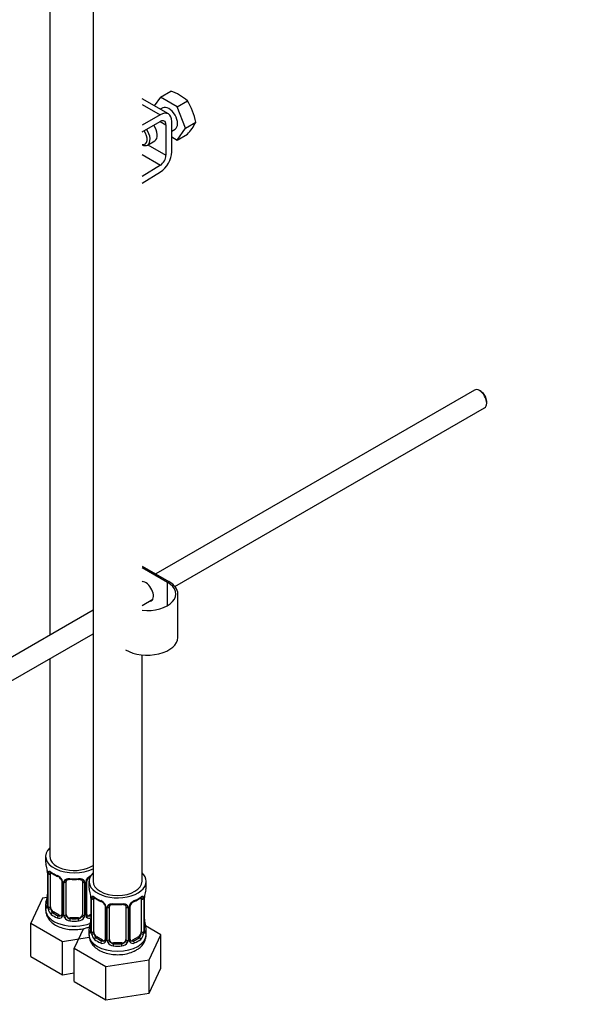
# Model space of a CAD drawing. Units: millimetres. Extents: x 0 to 1478, y 0 to 1769.
# Drawn here: x 428 to 565, y 273 to 514 of the extents above; entities that cross this region are included whole.
import ezdxf
from ezdxf import colors
from ezdxf.entities.mleader import LeaderData, LeaderLine
from ezdxf.math import Vec2, Vec3

# ---------------------------------------------------------------- set-up
doc = ezdxf.new("R2010")
doc.units = ezdxf.units.MM
doc.layers.add('DV5_Défaut', color=7, linetype='Continuous')
doc.layers.add('Défaut', color=7, linetype='Continuous')

# ---------------------------------------------------------------- blocks, each defined once
blk = doc.blocks.new('_DOT')
at = {"color": 0}
blk.add_line((0, 0), (-1, 0), dxfattribs=at)
at = {"color": 0, "const_width": 0.333}
blk.add_lwpolyline([(-0.1665, 0, 1), (0.1665, 0, 1)], format="xyb", close=True, dxfattribs=at)
blk = doc.blocks.new('SE4')
at = {"layer": 'DV5_Défaut', "color": 7, "linetype": 'Continuous'}
for p, q in [((445.94, 549.68), (445.94, 303.55)), ((435.34, 527), (435.34, 363.78)), ((462.44, 495.44), (464.93, 496.88)), ((464.36, 491.3), (457.94, 495.01)), ((462.44, 495.44), (460.92, 493.29)), ((466.52, 493.09), (462.44, 495.44)), ((466.52, 493.09), (469.01, 494.52)), ((457.94, 493.65), (462.36, 491.1)), ((462.98, 492.78), (462.39, 492.44)), ((468.56, 487.83), (466.52, 493.09)), ((462.36, 491.1), (457.94, 488.55)), ((457.94, 486.92), (462.36, 489.47)), ((462.36, 489.47), (463.77, 488.65)), ((465.19, 482.02), (465.19, 489.47)), ((468.56, 487.83), (471.05, 489.26)), ((463.77, 488.65), (463.77, 481.2)), ((465.19, 487.13), (465.98, 487.59)), ((466.52, 484.92), (468.56, 487.83)), ((459.26, 483.71), (461.03, 484.73)), ((465.19, 485.69), (466.52, 484.92)), ((466.52, 484.92), (469.01, 486.36)), ((459.35, 483.76), (463.77, 481.2)), ((457.94, 481.36), (462.4, 478.78)), ((462.4, 478.78), (457.94, 476.04)), ((457.94, 474.4), (462.45, 477.17)), ((539.18, 423.74), (461.28, 378.76)), ((540.85, 423.37), (540.43, 423.61)), ((465.97, 375.69), (541.68, 419.41)), ((542.2, 420.55), (542.2, 421.04)), ((457.94, 380.69), (464.49, 376.91)), ((464.13, 376.7), (457.94, 380.28)), ((458.02, 376.88), (457.94, 376.83)), ((464.13, 370.99), (464.13, 376.7)), ((466.68, 363.23), (466.68, 373.85)), ((457.94, 371.06), (460.52, 372.55)), ((445.94, 369.91), (352.33, 315.86)), ((354.82, 311.52), (445.94, 364.13)), ((435.34, 358.01), (435.34, 309.67)), ((457.94, 303.55), (457.94, 358.96)), ((434.34, 309.67), (434.34, 308.2)), ((434.79, 305.67), (434.79, 297.61)), ((434.81, 305.59), (434.81, 297.52)), ((434.93, 297.37), (434.93, 305.43)), ((435.54, 297.28), (435.54, 305.34)), ((438.28, 303.57), (438.28, 295.5)), ((444.39, 295.5), (444.39, 303.57)), ((438.52, 303.36), (438.52, 295.29)), ((438.79, 295.23), (438.79, 303.29)), ((439.34, 295.41), (439.34, 303.48)), ((443.34, 303.48), (443.34, 295.41)), ((443.88, 303.29), (443.88, 295.23)), ((444.15, 295.29), (444.15, 303.36)), ((444.94, 303.55), (444.94, 302.07)), ((458.94, 302.07), (458.94, 303.55)), ((433.58, 299.45), (430.74, 293.33)), ((434.71, 299.62), (433.58, 299.45)), ((445.39, 299.55), (445.39, 291.48)), ((445.42, 299.46), (445.42, 291.4)), ((445.53, 291.24), (445.53, 299.31)), ((446.14, 291.15), (446.14, 299.22)), ((457.74, 299.22), (457.74, 291.15)), ((458.35, 299.31), (458.35, 291.24)), ((458.47, 291.4), (458.47, 299.46)), ((458.49, 291.48), (458.49, 299.55)), ((434.34, 297.85), (434.34, 296.61)), ((448.89, 297.44), (448.89, 289.38)), ((449.13, 297.23), (449.13, 289.17)), ((449.4, 289.1), (449.4, 297.17)), ((449.94, 289.29), (449.94, 297.35)), ((453.94, 297.35), (453.94, 289.29)), ((454.49, 297.17), (454.49, 289.1)), ((454.76, 289.17), (454.76, 297.23)), ((455, 289.38), (455, 297.44)), ((436.25, 296.05), (436.02, 295.92)), ((437.66, 295.24), (436.25, 296.05)), ((437.66, 295.24), (437.43, 295.1)), ((440.34, 294.6), (440.34, 294.41)), ((442.34, 294.6), (440.34, 294.6)), ((442.34, 294.6), (442.34, 294.41)), ((445.39, 295.46), (445.01, 295.24)), ((445.01, 295.24), (445.24, 295.1)), ((430.74, 293.33), (438.5, 288.85)), ((430.74, 285.17), (430.74, 293.33)), ((443.57, 291.99), (441.35, 287.21)), ((444.94, 291.73), (444.94, 290.48)), ((462.54, 290.49), (458.78, 292.66)), ((458.94, 290.48), (458.94, 291.73)), ((438.5, 288.85), (445, 289.86)), ((446.85, 289.93), (446.62, 289.8)), ((448.27, 289.11), (446.85, 289.93)), ((448.27, 289.11), (448.04, 288.98)), ((457.03, 289.93), (455.62, 289.11)), ((455.62, 289.11), (455.85, 288.98)), ((457.03, 289.93), (457.26, 289.8)), ((459.7, 284.37), (462.54, 290.49)), ((462.54, 282.32), (462.54, 290.49)), ((438.5, 280.69), (438.5, 288.85)), ((441.35, 287.21), (449.1, 282.73)), ((441.35, 279.04), (441.35, 287.21)), ((450.94, 288.47), (450.94, 288.29)), ((452.94, 288.47), (450.94, 288.47)), ((452.94, 288.47), (452.94, 288.29)), ((430.74, 285.17), (438.5, 280.69)), ((449.1, 282.73), (459.7, 284.37)), ((459.7, 276.21), (459.7, 284.37)), ((449.1, 274.57), (449.1, 282.73)), ((459.7, 276.21), (462.54, 282.32)), ((438.5, 280.69), (441.35, 281.13)), ((441.35, 279.04), (449.1, 274.57)), ((449.1, 274.57), (459.7, 276.21))]:
    blk.add_line(p, q, dxfattribs=at)
for centre, radius, start, end in [((461.62, 486.44), 10.95, 47.5652, 72.4348), ((457.44, 487.01), 13.79, 9.4027, 33.0093), ((459.55, 495.18), 12.94, 317.0106, 332.7816), ((420.16, 303.39), 14.86, 10.7478, 16.3941), ((432.41, 305.7), 2.38, 359.4981, 10.4691), ((431.26, 305.55), 3.55, 0.6583, 9.9884), ((436.03, 305.47), 1.11, 160.4927, 182.2972), ((439.82, 310.91), 6.66, 232.4589, 247.4709), ((436.22, 302.64), 2.5, 29.8198, 66.9998), ((436.56, 303.06), 1.84, 27.8932, 67.138), ((437.36, 303.33), 1.16, 1.0203, 28.275), ((439.58, 303.3), 0.785, 144.9712, 180.8641), ((441.34, 315.93), 11.94, 265.0256, 274.9744), ((443.09, 303.3), 0.785, 359.1311, 35.0336), ((445.31, 303.33), 1.16, 151.7186, 178.9861), ((446.45, 302.64), 2.5, 113.0004, 150.18), ((445.03, 303.58), 0.64, 148.2608, 181.1878), ((446.11, 303.06), 1.83, 112.9154, 152.2637), ((430.77, 297.27), 14.86, 10.7478, 16.3941), ((473.12, 297.27), 14.86, 163.606, 169.2521), ((420.16, 302.66), 14.86, 343.6059, 349.2522), ((432.44, 300.35), 2.35, 349.3169, 0.4666), ((443.02, 299.57), 2.38, 359.4981, 10.4691), ((441.87, 299.42), 3.55, 0.6583, 9.9884), ((446.64, 299.35), 1.11, 160.4927, 182.2972), ((450.43, 304.78), 6.66, 232.4589, 247.4709), ((446.83, 296.52), 2.5, 29.8198, 66.9998), ((457.06, 296.52), 2.5, 113.0004, 150.18), ((453.42, 304.84), 6.73, 292.6082, 307.4619), ((457.25, 299.35), 1.1, 357.6841, 19.526), ((462.02, 299.42), 3.55, 170.0079, 179.3454), ((460.84, 299.57), 2.35, 169.3187, 180.4675), ((433.79, 297.56), 0.997, 345.8248, 2.8675), ((433.52, 297.48), 1.29, 343.3385, 1.8084), ((437.82, 297.39), 2.89, 180.5093, 191.9483), ((437.28, 297.15), 2.32, 188.7542, 226.8152), ((447.17, 296.94), 1.84, 27.8932, 67.138), ((447.97, 297.21), 1.16, 1.0203, 28.275), ((450.19, 297.18), 0.785, 144.9712, 180.8641), ((451.94, 309.8), 11.94, 265.0256, 274.9744), ((453.7, 297.18), 0.785, 359.1311, 35.0336), ((455.92, 297.21), 1.16, 151.7186, 178.9861), ((455.64, 297.46), 0.64, 148.2608, 181.1878), ((456.72, 296.94), 1.83, 112.9154, 152.2637), ((437.64, 295.46), 0.972, 242.8666, 320.2121), ((437.71, 295.8), 0.746, 247.8303, 300.0913), ((437.74, 295.28), 0.779, 325.2937, 1.0277), ((439.89, 295.24), 1.1, 180.837, 209.4908), ((440.42, 295.57), 1.72, 210.2871, 265.0453), ((440.51, 295.61), 1.21, 206.8319, 261.5389), ((442.16, 295.6), 1.2, 278.249, 333.3802), ((442.25, 295.57), 1.72, 274.9548, 329.7127), ((442.78, 295.24), 1.1, 330.5042, 359.168), ((444.93, 295.28), 0.779, 178.9659, 214.7127), ((445.04, 295.46), 0.972, 219.7872, 297.134), ((444.65, 295.45), 0.26, 167.4609, 222.3576), ((444.96, 295.78), 0.735, 240.1476, 292.8078), ((443.05, 294.23), 2.35, 349.3169, 0.4666), ((460.94, 294.23), 2.44, 179.5649, 190.7778), ((430.77, 296.53), 14.86, 343.6059, 349.2522), ((473.12, 296.53), 14.86, 190.7479, 196.394), ((444.4, 291.44), 0.997, 345.8248, 2.8675), ((444.13, 291.36), 1.29, 343.3385, 1.8084), ((448.43, 291.27), 2.89, 180.5093, 191.9483), ((447.89, 291.02), 2.32, 188.7542, 226.8152), ((448.35, 289.15), 0.779, 325.2937, 1.0277), ((450.5, 289.12), 1.1, 180.837, 209.4908), ((453.39, 289.12), 1.1, 330.5042, 359.168), ((455.54, 289.15), 0.779, 178.9659, 214.7127), ((455.26, 289.33), 0.26, 167.4609, 222.3576), ((456, 291.02), 2.32, 313.1842, 351.2464), ((455.46, 291.27), 2.89, 348.0493, 359.4931), ((459.76, 291.36), 1.29, 178.1771, 196.676), ((459.44, 291.43), 0.943, 176.3871, 194.4339), ((448.24, 289.33), 0.972, 242.8666, 320.2121), ((448.32, 289.67), 0.746, 247.8303, 300.0913), ((451.03, 289.45), 1.72, 210.2871, 265.0453), ((451.12, 289.48), 1.21, 206.8319, 261.5389), ((452.77, 289.47), 1.2, 278.249, 333.3802), ((452.85, 289.45), 1.72, 274.9548, 329.7127), ((455.64, 289.33), 0.972, 219.7872, 297.134), ((455.56, 289.66), 0.735, 240.1476, 292.8078)]:
    blk.add_arc(centre, radius, start, end, dxfattribs=at)
for centre, major_axis, ratio, start_param, end_param in [((462.36, 487.84), (-2, -3.46), 0.57735, 2.356194, 3.926991), ((464.48, 490.18), (-1.5, 2.6), 0.57735, 3.141593, 6.283185), ((462.36, 487.84), (-1, -1.73), 0.57735, 2.356194, 3.926991), ((457.41, 486.1), (-1.25, 2.17), 0.57735, 2.663005, 4.890577), ((457.76, 486.31), (1.5, -2.6), 0.57735, 0, 1.719044), ((459.53, 487.33), (-1.5, 2.6), 0.57735, 3.141593, 4.860637), ((457.76, 486.31), (1.5, -2.6), 0.57735, 5.582906, 6.283185), ((462.36, 480.38), (-2, -3.46), 0.57735, 0.817832, 2.356194), ((462.36, 480.38), (1, 1.73), 0.57735, 3.959425, 5.497787), ((540.43, 421.57), (-1.25, 2.17), 0.57735, 3.141593, 6.283185), ((540.85, 421.82), (0.95, -1.65), 0.57735, 0.785398, 2.356194), ((458.83, 374.46), (1.33, -2.29), 0.57735, 0, 2.848626), ((459.18, 373.85), (-7, 0), 0.57735, 1.392794, 3.926991), ((459.18, 373.85), (-7.5, 0), 0.57735, 3.141593, 3.926991), ((458.83, 374.46), (1.33, -2.29), 0.57735, 5.945114, 6.283185), ((459.18, 374.66), (-1.33, 2.29), 0.57735, 2.803522, 3.007777), ((459.18, 363.23), (-7.5, 0), 0.57735, 0.785398, 3.141593), ((441.34, 309.67), (7, 0), 0.57735, 2.600493, 5.430663), ((441.34, 309.67), (6, 0), 0.57735, 3.141593, 5.587738), ((441.34, 308.2), (7, 0), 0.57735, 3.141593, 3.293694), ((435.19, 305.67), (0.4, 0), 0.57735, 3.124442, 3.513239), ((435.29, 305.52), (0.4, 0), 0.57735, 3.555344, 5.371005), ((435.35, 305.94), (0.373, -0.146), 0.85055, 3.855675, 5.740852), ((436.25, 304.93), (-0.5, 0.866), 0.57735, 0.338885, 0.785398), ((441.34, 308.2), (-7, 0), 0.57735, 0.633297, 0.937499), ((436.02, 305.94), (0.247, 0.314), 0.658162, 2.44473, 3.142151), ((437.43, 305.13), (0.156, 0.368), 0.483207, 2.29088, 3.141108), ((437.43, 305.13), (0.156, 0.368), 0.483207, 3.141108, 3.168519), ((438.55, 304.09), (0.359, 0.176), 0.358003, 3.121137, 4.05706), ((438.68, 303.57), (0.4, 0), 0.57735, 3.137808, 4.298637), ((439.07, 303.97), (-0.332, 0.222), 0.641506, 1.587428, 3.143747), ((440.34, 303.48), (-1, 0), 0.816497, 6.157456, 6.283185), ((441.34, 308.2), (-7, 0), 0.57735, 1.418695, 1.722897), ((440.34, 304.43), (0.035, 0.398), 0.123712, 2.191761, 3.1415), ((442.34, 304.43), (-0.035, 0.398), 0.123712, 3.141652, 4.091425), ((442.34, 304.43), (-0.035, 0.398), 0.123712, 3.118169, 3.141652), ((443.6, 303.97), (0.332, 0.222), 0.641506, 3.147616, 4.695758), ((443.99, 303.57), (-0.4, 0), 0.57735, 1.984548, 3.149092), ((444.12, 304.09), (-0.359, 0.176), 0.358003, 2.226125, 3.165309), ((451.94, 303.55), (7, 0), 0.57735, 2.600493, 6.283185), ((451.94, 303.55), (7, 0), 0.57735, 0, 0.5411), ((438.94, 303.51), (0.4, 0), 0.57735, 4.340743, 6.156403), ((443.73, 303.51), (-0.4, 0), 0.57735, 0.126783, 1.942443), ((451.94, 302.07), (7, 0), 0.57735, 3.141593, 3.293694), ((451.94, 303.55), (6, 0), 0.57735, 3.141593, 6.283185), ((451.94, 302.07), (-7, 0), 0.57735, 2.989492, 3.141593), ((434.81, 298.43), (0.387, -0.103), 0.80707, 1.846723, 3.352676), ((435.14, 299.81), (0.395, -0.063), 0.166114, 2.853764, 3.653865), ((445.79, 299.55), (0.4, 0), 0.57735, 3.124442, 3.513239), ((445.9, 299.4), (0.4, 0), 0.57735, 3.555344, 5.371005), ((445.96, 299.82), (0.373, -0.146), 0.85055, 3.855675, 5.740852), ((446.85, 298.81), (-0.5, 0.866), 0.57735, 0.338885, 0.785398), ((451.94, 302.07), (-7, 0), 0.57735, 0.633297, 0.937499), ((446.62, 299.82), (0.247, 0.314), 0.658162, 2.44473, 3.142151), ((448.04, 299), (0.156, 0.368), 0.483207, 2.29088, 3.168519), ((455.85, 299), (-0.156, 0.368), 0.483207, 3.142095, 3.992305), ((451.94, 302.07), (7, 0), 0.57735, 5.345686, 5.649888), ((457.26, 299.82), (-0.247, 0.314), 0.658162, 3.141008, 3.838456), ((457.03, 298.81), (-0.5, -0.866), 0.57735, 2.802707, 2.983084), ((457.93, 299.82), (-0.373, -0.146), 0.85055, 0.542333, 2.42751), ((457.03, 298.81), (0.5, 0.866), 0.57735, 5.497787, 5.9443), ((457.99, 299.4), (-0.4, 0), 0.57735, 0.912181, 2.727841), ((458.09, 299.55), (-0.4, 0), 0.57735, 2.769946, 3.153633), ((458.14, 300.12), (-0.395, 0.063), 0.166114, 2.853764, 3.181478), ((441.34, 297.85), (7, 0), 0.57735, 2.989492, 3.293694), ((441.34, 296.61), (7, 0), 0.57735, 3.141593, 5.315311), ((434.81, 297.27), (-0.387, -0.103), 0.80707, 4.501306, 6.072102), ((441.34, 298.18), (6.6, 0), 0.57735, 3.017713, 3.265472), ((435.14, 297.19), (0.381, -0.123), 0.86268, 3.135508, 3.728142), ((435.19, 297.61), (0.4, 0), 0.57735, 3.141593, 3.513239), ((435.29, 297.46), (-0.4, 0), 0.57735, 0.413752, 2.229412), ((435.35, 296.89), (-0.392, -0.078), 0.178244, 0.357599, 2.242775), ((436.25, 296.87), (-0.5, 0.866), 0.57735, 0.785398, 1.231911), ((436.25, 296.87), (0.5, -0.866), 0.57735, 4.373504, 5.497787), ((449.16, 297.97), (0.359, 0.176), 0.358003, 3.121137, 4.05706), ((449.29, 297.44), (0.4, 0), 0.57735, 3.137808, 4.298637), ((449.55, 297.38), (0.4, 0), 0.57735, 4.340743, 6.156403), ((449.68, 297.85), (-0.332, 0.222), 0.641506, 1.587428, 3.143747), ((450.94, 297.35), (-1, 0), 0.816497, 6.157456, 6.283185), ((451.94, 302.07), (-7, 0), 0.57735, 1.418695, 1.722897), ((450.94, 298.31), (0.035, 0.398), 0.123712, 2.191761, 3.1415), ((452.94, 298.31), (-0.035, 0.398), 0.123712, 3.141652, 4.091425), ((452.94, 298.31), (-0.035, 0.398), 0.123712, 3.118169, 3.141652), ((454.21, 297.85), (0.332, 0.222), 0.641506, 3.147616, 4.695758), ((454.34, 297.38), (-0.4, 0), 0.57735, 0.126783, 1.942443), ((454.6, 297.44), (-0.4, 0), 0.57735, 1.984548, 3.149092), ((454.73, 297.97), (-0.359, 0.176), 0.358003, 2.226125, 3.165309), ((455.85, 299), (-0.156, 0.368), 0.483207, 3.120194, 3.142095), ((436.02, 295.59), (-0.247, -0.314), 0.658162, 4.015526, 5.586322), ((441.34, 297.85), (-7, 0), 0.57735, 0.633297, 0.937499), ((441.34, 298.18), (-6.6, 0), 0.57735, 0.633297, 0.937499), ((437.43, 294.78), (-0.156, -0.368), 0.483207, 3.861676, 5.432473), ((437.66, 296.05), (-0.5, 0.866), 0.57735, 2.356194, 3.141593), ((438.55, 295.04), (0.333, -0.222), 0.670791, 3.122436, 4.652076), ((438.68, 295.5), (0.4, 0), 0.57735, 3.141593, 4.298637), ((438.94, 295.44), (-0.4, 0), 0.57735, 1.19915, 3.01481), ((439.07, 294.92), (-0.355, -0.185), 0.387288, 0.98259, 2.867767), ((440.34, 295.41), (1, 0), 0.816497, 3.141593, 3.588106), ((440.34, 295.41), (1, 0), 0.816497, 3.588106, 4.712389), ((440.34, 294.08), (-0.035, -0.398), 0.123712, 3.762557, 5.333353), ((441.34, 298.18), (-6.6, 0), 0.57735, 1.418695, 1.722897), ((442.34, 295.41), (1, 0), 0.816497, 4.712389, 5.836672), ((442.34, 294.08), (0.035, -0.398), 0.123712, 0.949832, 2.520628), ((442.34, 295.41), (1, 0), 0.816497, 5.836672, 6.283185), ((443.6, 294.92), (0.355, -0.185), 0.387288, 3.415419, 5.300595), ((443.73, 295.44), (0.4, 0), 0.57735, 3.268375, 5.084035), ((443.99, 295.5), (-0.4, 0), 0.57735, 1.984548, 3.141593), ((444.12, 295.04), (-0.333, -0.222), 0.670791, 1.631109, 3.169107), ((445.01, 296.05), (0.5, 0.866), 0.57735, 3.168826, 3.926991), ((441.34, 298.18), (6.6, 0), 0.57735, -0.937499, -0.90876), ((445.24, 294.78), (0.156, -0.368), 0.483207, 1.728338, 2.421509), ((441.34, 297.85), (7, 0), 0.57735, 4.560288, 4.86449), ((451.94, 291.73), (7, 0), 0.57735, 2.989492, 3.293694), ((445.42, 292.3), (0.387, -0.103), 0.80707, 1.846723, 3.352676), ((445.74, 293.68), (0.395, -0.063), 0.166114, 2.853764, 3.653865), ((451.94, 292.05), (6.6, 0), 0.57735, 3.017713, 3.265472), ((458.14, 293.68), (-0.395, -0.063), 0.166114, 2.62932, 3.429422), ((458.47, 292.3), (-0.387, -0.103), 0.80707, 2.93051, 4.436462), ((451.94, 292.05), (-6.6, 0), 0.57735, 3.017713, 3.265472), ((451.94, 291.73), (-7, 0), 0.57735, 2.989492, 3.293694), ((451.94, 290.48), (7, 0), 0.57735, 3.141593, 6.283185), ((445.42, 291.15), (-0.387, -0.103), 0.80707, 4.501306, 6.072102), ((445.74, 291.07), (0.381, -0.123), 0.86268, 3.135508, 3.728142), ((445.79, 291.48), (0.4, 0), 0.57735, 3.141593, 3.513239), ((445.9, 291.34), (-0.4, 0), 0.57735, 0.413752, 2.229412), ((445.96, 290.77), (-0.392, -0.078), 0.178244, 0.357599, 2.242775), ((446.85, 290.75), (-0.5, 0.866), 0.57735, 0.785398, 1.231911), ((446.85, 290.75), (0.5, -0.866), 0.57735, 4.373504, 5.497787), ((446.62, 289.47), (-0.247, -0.314), 0.658162, 4.015526, 5.586322), ((451.94, 291.73), (-7, 0), 0.57735, 0.633297, 0.937499), ((451.94, 292.05), (-6.6, 0), 0.57735, 0.633297, 0.937499), ((448.27, 289.93), (-0.5, 0.866), 0.57735, 2.356194, 3.141593), ((449.16, 288.92), (0.333, -0.222), 0.670791, 3.122436, 4.652076), ((449.29, 289.38), (0.4, 0), 0.57735, 3.141593, 4.298637), ((449.55, 289.32), (-0.4, 0), 0.57735, 1.19915, 3.01481), ((450.94, 289.29), (1, 0), 0.816497, 3.141593, 3.588106), ((452.94, 289.29), (1, 0), 0.816497, 5.836672, 6.283185), ((454.34, 289.32), (0.4, 0), 0.57735, 3.268375, 5.084035), ((454.6, 289.38), (-0.4, 0), 0.57735, 1.984548, 3.141593), ((454.73, 288.92), (-0.333, -0.222), 0.670791, 1.631109, 3.169107), ((455.62, 289.93), (0.5, 0.866), 0.57735, 3.168826, 3.926991), ((451.94, 292.05), (6.6, 0), 0.57735, 5.345686, 5.649888), ((451.94, 291.73), (7, 0), 0.57735, 5.345686, 5.649888), ((457.03, 290.75), (0.5, 0.866), 0.57735, 3.926991, 5.051274), ((457.26, 289.47), (0.247, -0.314), 0.658162, 0.696863, 2.267659), ((457.03, 290.75), (0.5, 0.866), 0.57735, 5.051274, 5.497787), ((457.93, 290.77), (0.392, -0.078), 0.178244, 4.04041, 5.925586), ((457.99, 291.34), (0.4, 0), 0.57735, 4.053773, 5.869434), ((458.09, 291.48), (-0.4, 0), 0.57735, 2.769946, 3.141593), ((458.47, 291.15), (0.387, -0.103), 0.80707, 0.211083, 1.781879), ((458.09, 291.48), (-0.4, 0), 0.57735, 3.141593, 3.162286), ((458.14, 291.07), (-0.381, -0.123), 0.86268, 2.555043, 3.150816), ((448.04, 288.65), (-0.156, -0.368), 0.483207, 3.861676, 5.432473), ((449.68, 288.8), (-0.355, -0.185), 0.387288, 0.98259, 2.867767), ((450.94, 289.29), (-1, 0), 0.816497, 0.446513, 1.570796), ((450.94, 287.96), (-0.035, -0.398), 0.123712, 3.762557, 5.333353), ((451.94, 291.73), (7, 0), 0.57735, 4.560288, 4.86449), ((451.94, 292.05), (-6.6, 0), 0.57735, 1.418695, 1.722897), ((452.94, 289.29), (1, 0), 0.816497, 4.712389, 5.836672), ((452.94, 287.96), (0.035, -0.398), 0.123712, 0.949832, 2.520628), ((454.21, 288.8), (0.355, -0.185), 0.387288, 3.415419, 5.300595), ((455.85, 288.65), (0.156, -0.368), 0.483207, 0.850713, 2.421509)]:
    blk.add_ellipse(centre, major_axis=major_axis, ratio=ratio, start_param=start_param, end_param=end_param, dxfattribs=at)
for points, knots in [([(434.99, 305.84), (435.02, 305.91), (435.05, 305.96), (435.14, 306.02), (435.2, 306.03), (435.32, 306.02), (435.39, 306), (435.53, 305.92), (435.61, 305.87), (435.69, 305.81)], [0, 0, 0, 0, 0.25, 0.25, 0.5, 0.5, 0.75, 0.75, 1, 1, 1, 1]), ([(435.59, 305.74), (435.59, 305.74), (435.59, 305.74), (435.65, 305.72), (435.72, 305.66), (435.77, 305.63)], [0, 0, 0, 0, 0.123794, 0.580218, 1, 1, 1, 1]), ([(438.18, 303.92), (438.21, 303.88), (438.27, 303.76), (438.29, 303.63), (438.28, 303.57), (438.28, 303.57)], [0, 0, 0, 0, 0.30213, 0.964608, 1, 1, 1, 1]), ([(438.94, 303.75), (439, 303.84), (439.08, 303.91), (439.27, 304.04), (439.38, 304.09), (439.61, 304.17), (439.74, 304.19), (440, 304.22), (440.14, 304.22), (440.28, 304.2)], [0, 0, 0, 0, 0.25, 0.25, 0.5, 0.5, 0.75, 0.75, 1, 1, 1, 1]), ([(439.41, 303.74), (439.42, 303.77), (439.47, 303.84), (439.63, 303.95), (439.94, 304.04), (440.17, 304.04), (440.3, 304.03)], [0, 0, 0, 0, 0.10177, 0.408873, 0.696377, 1, 1, 1, 1]), ([(442.37, 304.03), (442.42, 304.03), (442.58, 304.05), (442.86, 304.01), (443.12, 303.9), (443.25, 303.79), (443.28, 303.73), (443.28, 303.71)], [0, 0, 0, 0, 0.109245, 0.386669, 0.665605, 0.945884, 1, 1, 1, 1]), ([(442.4, 304.2), (442.54, 304.22), (442.67, 304.22), (442.94, 304.19), (443.06, 304.17), (443.3, 304.09), (443.41, 304.04), (443.59, 303.92), (443.67, 303.84), (443.74, 303.75)], [0, 0, 0, 0, 0.25, 0.25, 0.5, 0.5, 0.75, 0.75, 1, 1, 1, 1]), ([(445.6, 299.72), (445.62, 299.79), (445.66, 299.83), (445.75, 299.89), (445.8, 299.9), (445.92, 299.89), (445.99, 299.87), (446.14, 299.8), (446.22, 299.75), (446.3, 299.68)], [0, 0, 0, 0, 0.25, 0.25, 0.5, 0.5, 0.75, 0.75, 1, 1, 1, 1]), ([(446.19, 299.61), (446.19, 299.61), (446.2, 299.61), (446.25, 299.59), (446.33, 299.54), (446.38, 299.5)], [0, 0, 0, 0, 0.123794, 0.580218, 1, 1, 1, 1]), ([(457.51, 299.5), (457.54, 299.52), (457.61, 299.58), (457.68, 299.61), (457.69, 299.61), (457.69, 299.61)], [0, 0, 0, 0, 0.267381, 0.7434261, 1, 1, 1, 1]), ([(457.59, 299.68), (457.67, 299.75), (457.75, 299.8), (457.89, 299.87), (457.96, 299.89), (458.08, 299.9), (458.14, 299.89), (458.22, 299.83), (458.26, 299.79), (458.29, 299.72)], [0, 0, 0, 0, 0.25, 0.25, 0.5, 0.5, 0.75, 0.75, 1, 1, 1, 1]), ([(434.39, 296.58), (434.38, 296.35), (434.36, 295.77), (434.75, 294.79), (435.46, 293.8), (436.48, 292.97), (437.77, 292.31), (439.3, 291.87), (440.97, 291.68), (442.68, 291.76), (444.04, 292.04), (444.82, 292.33), (445.08, 292.44)], [0, 0, 0, 0, 0.053043, 0.152212, 0.250742, 0.354847, 0.466886, 0.583891, 0.701134, 0.818424, 0.936876, 1, 1, 1, 1]), ([(434.76, 297.11), (434.74, 297.05), (434.71, 297), (434.65, 296.95), (434.62, 296.95), (434.55, 296.97), (434.52, 297), (434.46, 297.09), (434.44, 297.16), (434.42, 297.24)], [0, 0, 0, 0, 0.25, 0.25, 0.5, 0.5, 0.75, 0.75, 1, 1, 1, 1]), ([(434.76, 297.32), (434.75, 297.31), (434.75, 297.3), (434.75, 297.29), (434.75, 297.29)], [0, 0, 0, 0, 0.5624426, 1, 1, 1, 1]), ([(435.61, 296.89), (435.62, 296.79), (435.64, 296.69), (435.69, 296.51), (435.72, 296.41), (435.82, 296.16), (435.91, 296.02), (436.02, 295.92)], [0, 0, 0, 0, 0.25, 0.25, 0.5, 0.5, 1, 1, 1, 1]), ([(448.79, 297.79), (448.81, 297.75), (448.87, 297.64), (448.9, 297.51), (448.89, 297.45), (448.89, 297.44)], [0, 0, 0, 0, 0.30213, 0.964608, 1, 1, 1, 1]), ([(449.54, 297.63), (449.61, 297.72), (449.69, 297.79), (449.87, 297.92), (449.98, 297.97), (450.22, 298.04), (450.34, 298.07), (450.61, 298.09), (450.74, 298.09), (450.88, 298.08)], [0, 0, 0, 0, 0.25, 0.25, 0.5, 0.5, 0.75, 0.75, 1, 1, 1, 1]), ([(450.02, 297.62), (450.03, 297.64), (450.07, 297.71), (450.24, 297.82), (450.54, 297.92), (450.77, 297.91), (450.91, 297.91)], [0, 0, 0, 0, 0.10177, 0.408873, 0.696377, 1, 1, 1, 1]), ([(452.98, 297.9), (453.03, 297.91), (453.19, 297.93), (453.47, 297.89), (453.73, 297.78), (453.86, 297.67), (453.88, 297.6), (453.89, 297.59)], [0, 0, 0, 0, 0.109245, 0.386669, 0.665605, 0.945884, 1, 1, 1, 1]), ([(453, 298.08), (453.14, 298.09), (453.28, 298.09), (453.54, 298.07), (453.67, 298.04), (453.9, 297.97), (454.01, 297.92), (454.2, 297.79), (454.28, 297.72), (454.34, 297.63)], [0, 0, 0, 0, 0.25, 0.25, 0.5, 0.5, 0.75, 0.75, 1, 1, 1, 1]), ([(445, 290.46), (444.99, 290.22), (444.97, 289.65), (445.36, 288.66), (446.07, 287.68), (447.09, 286.85), (448.38, 286.19), (449.91, 285.75), (451.58, 285.56), (453.28, 285.63), (454.87, 285.97), (455.94, 286.41), (456.4, 286.67), (456.48, 286.71)], [0, 0, 0, 0, 0.049645, 0.14246, 0.234677, 0.332112, 0.436972, 0.546481, 0.656213, 0.765988, 0.876851, 0.983057, 1, 1, 1, 1]), ([(445.37, 290.99), (445.34, 290.92), (445.32, 290.88), (445.26, 290.83), (445.22, 290.82), (445.16, 290.84), (445.13, 290.87), (445.07, 290.97), (445.05, 291.03), (445.02, 291.11)], [0, 0, 0, 0, 0.25, 0.25, 0.5, 0.5, 0.75, 0.75, 1, 1, 1, 1]), ([(445.36, 291.2), (445.36, 291.19), (445.36, 291.17), (445.36, 291.17), (445.36, 291.17)], [0, 0, 0, 0, 0.562443, 1, 1, 1, 1]), ([(446.21, 290.76), (446.23, 290.66), (446.25, 290.57), (446.29, 290.38), (446.32, 290.29), (446.43, 290.04), (446.52, 289.89), (446.62, 289.8)], [0, 0, 0, 0, 0.25, 0.25, 0.5, 0.5, 1, 1, 1, 1]), ([(456.48, 286.71), (456.75, 286.87), (457.33, 287.25), (458.16, 288.06), (458.73, 289.11), (458.98, 289.99), (458.93, 290.41), (458.92, 290.48)], [0, 0, 0, 0, 0.175817, 0.452539, 0.710654, 0.960076, 1, 1, 1, 1]), ([(457.26, 289.8), (457.32, 289.84), (457.37, 289.9), (457.45, 290.04), (457.49, 290.12), (457.6, 290.37), (457.64, 290.57), (457.67, 290.76)], [0, 0, 0, 0, 0.25, 0.25, 0.5, 0.5, 1, 1, 1, 1]), ([(458.53, 291.17), (458.53, 291.17), (458.53, 291.17), (458.53, 291.19), (458.52, 291.2)], [0, 0, 0, 0, 0.594977, 1, 1, 1, 1]), ([(458.86, 291.11), (458.84, 291.03), (458.82, 290.97), (458.76, 290.87), (458.73, 290.84), (458.66, 290.82), (458.63, 290.83), (458.57, 290.88), (458.54, 290.92), (458.52, 290.99)], [0, 0, 0, 0, 0.25, 0.25, 0.5, 0.5, 0.75, 0.75, 1, 1, 1, 1])]:
    blk.add_open_spline(points, degree=3, knots=knots, dxfattribs=at)
for points in [[(439.36, 303.58), (439.36, 303.66), (439.38, 303.72), (439.42, 303.74)], [(443.26, 303.74), (443.31, 303.7), (443.33, 303.61), (443.32, 303.5)], [(449.96, 297.45), (449.96, 297.54), (449.98, 297.6), (450.02, 297.62)], [(453.86, 297.62), (453.92, 297.57), (453.94, 297.49), (453.93, 297.37)], [(438.21, 295.27), (438.2, 295.23), (438.16, 295.19), (438.07, 295.16)], [(438.28, 295.51), (438.27, 295.37), (438.25, 295.29), (438.21, 295.28)], [(444.59, 295.15), (444.54, 295.16), (444.5, 295.2), (444.47, 295.28)], [(448.82, 289.15), (448.81, 289.1), (448.76, 289.07), (448.68, 289.04)], [(448.89, 289.38), (448.88, 289.24), (448.86, 289.17), (448.82, 289.15)], [(455.2, 289.03), (455.15, 289.03), (455.11, 289.08), (455.08, 289.16)]]:
    blk.add_open_spline(points, degree=3, dxfattribs=at)

msp = doc.modelspace()

# ---------------------------------------------------------------- block references
at = {"layer": 'Défaut'}
msp.add_blockref('SE4', (0, 0), dxfattribs=at)

# ---------------------------------------------------------------- leaders
at = {"layer": 'Défaut', "color": 7, "linetype": 'Continuous'}
ml = msp.add_multileader_mtext('Standard', dxfattribs=at)
ml.set_content('{\\pxsm0.9;\\fSolid Edge ISO|b1||i0||c0|p34;\\W1.;12/03/2018\\P}', color=256)
ml.set_leader_properties()
ml.set_arrow_properties(name='DOT')
ml.build(insert=Vec2(0, 0))
ml.multileader.update_dxf_attribs({"leader_type": 0, "dogleg_length": 0, "arrow_head_size": 12})
ctx = ml.context
ctx.base_point, ctx.char_height, ctx.arrow_head_size, ctx.landing_gap_size = Vec3(1390.41, 1750.71), 12, 12, 4.2
notes = []
notes.append((ctx, [(0, (0, 0, 0), (0, 0), (1, 0), 1, [])]))
ctx.mtext.insert = Vec3(1392.41, 1756.83)
for ctx, leaders in notes:
    for number, flags, end, landing, length, lines in leaders:
        leader = LeaderData()
        leader.index, (leader.has_last_leader_line, leader.has_dogleg_vector, leader.attachment_direction) = number, flags
        leader.last_leader_point, leader.dogleg_vector, leader.dogleg_length = Vec3(end), Vec3(landing), length
        for number, points, colour, breaks in lines:
            line = LeaderLine()
            line.index, line.vertices, line.color, line.breaks = number, Vec3.list(points), colors.encode_raw_color(colour), breaks
            leader.lines.append(line)
        ctx.leaders.append(leader)

doc.saveas('drawing.dxf')
